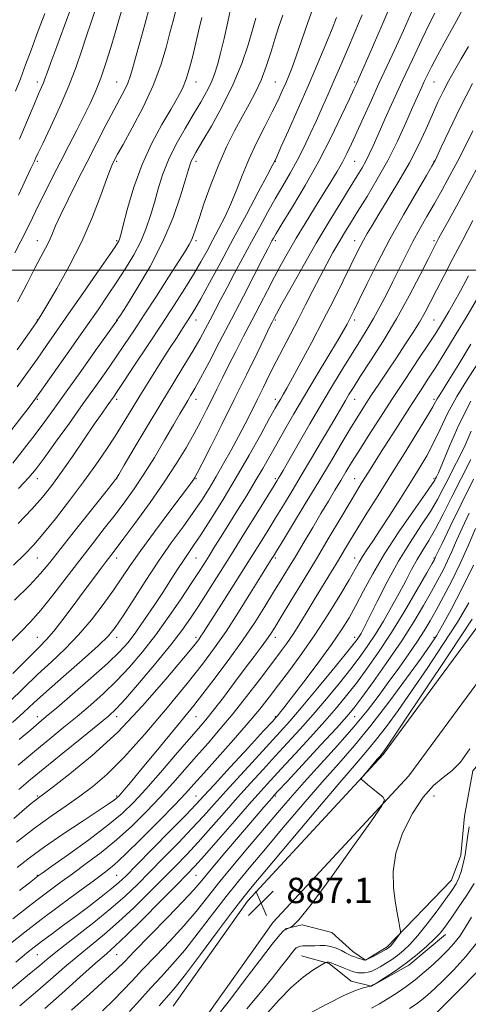
# Model space of a CAD drawing. Extents: x 2117300 to 2120200, y 307300 to 310200.
# Drawn here: x 2118817 to 2118959, y 308269 to 308579 of the extents above; entities that cross this region are included whole.
import ezdxf

# ---------------------------------------------------------------- set-up
doc = ezdxf.new("R2010")
doc.units = 0
doc.header["$MEASUREMENT"] = 0
for name, color, linetype, lineweight in [('BREAKLINE DTM HARD', 7, 'Continuous', 0), ('CONTOUR INDEX', 41, 'Continuous', 13), ('CONTOUR INTERMEDIATE', 44, 'Continuous', 0), ('GRID LINE', 7, 'Continuous', 0), ('SPOT ELEVATION', 7, 'Continuous', 0), ('SPOT ELEVATION DTM', 2, 'Continuous', 13)]:
    doc.layers.add(name, color=color, linetype=linetype, lineweight=lineweight)
doc.styles.add('Style-WORKING', font='WORKING.shx')

# ---------------------------------------------------------------- blocks, each defined once
blk = doc.blocks.new('SPOT')
at = {"layer": 'SPOT ELEVATION'}
for p, q in [((-3.91, -3.91), (3.82, 3.81)), ((-1.65, 3.77), (1.72, -3.93))]:
    blk.add_line(p, q, dxfattribs=at)

msp = doc.modelspace()

# ---------------------------------------------------------------- linework, layer by layer
at = {"layer": 'BREAKLINE DTM HARD'}
for points in [[(2118865.66, 308268.04, 886.83), (2118889.08, 308301.09, 887.16), (2118931.88, 308347.3, 885.77), (2118972.97, 308403.02, 883.82), (2118991.8, 308440.61, 883.06), (2118999.59, 308453.07, 882.05), (2119011.97, 308460.6, 880.96), (2119027.88, 308466.28, 880.06), (2119055.19, 308470.99, 877.5), (2119071.1, 308475.43, 875.59), (2119084.74, 308480.27, 873.46), (2119089.69, 308484.23, 872.18), (2119094.77, 308501.03, 871.65), (2119100.89, 308552, 877.89), (2119104.24, 308619.1, 885.44), (2119111.15, 308676.23, 887.53), (2119119.9, 308739.64, 888.56), (2119131.97, 308801.82, 887.08), (2119137.67, 308854.03, 886.73), (2119136.45, 308885.7, 884.04)], [(2118874.26, 308262.19, 886.83), (2118897.17, 308294.52, 887.16), (2118939.91, 308340.66, 885.77), (2118981.87, 308397.56, 883.82), (2119000.88, 308435.51, 883.06), (2119007.1, 308445.47, 882.05), (2119016.47, 308451.16, 880.96), (2119030.53, 308456.18, 880.06), (2119057.48, 308460.83, 877.5), (2119074.24, 308465.51, 875.59), (2119089.87, 308471.05, 873.46), (2119098.71, 308478.13, 872.18), (2119104.99, 308498.89, 871.65), (2119111.26, 308551.12, 877.89), (2119114.61, 308618.22, 885.44), (2119121.46, 308674.89, 887.53), (2119130.16, 308737.94, 888.56), (2119142.26, 308800.26, 887.08), (2119148.09, 308853.66, 886.73), (2119148.48, 308883.28, 882.65)], [(2118900.95, 308292.34, 886.06), (2118906.33, 308293.61, 885.8), (2118915.66, 308291.18, 885.33), (2118922.32, 308285.21, 884.63), (2118926.27, 308282.54, 884.06), (2118933.08, 308286.72, 884.32), (2118953.45, 308307.75, 882.83), (2118956.31, 308315.64, 882.54), (2118957.48, 308327.86, 882.62), (2118960.09, 308342.16, 883.22), (2118970.58, 308354.64, 883.2), (2118990.57, 308370.7, 882.85), (2119009.97, 308380.95, 881.6), (2119022.52, 308395.1, 881.27), (2119035.02, 308417.54, 880.61), (2119060.14, 308441.28, 877.35), (2119095.56, 308440.04, 872.18), (2119102.59, 308441.73, 871.67), (2119126.37, 308482.45, 869.92), (2119136.84, 308534.48, 870.93), (2119138.35, 308560.16, 872.26), (2119125.86, 308535.66, 871.85), (2119117.56, 308502.69, 871.46)], [(2118906.18, 308283.88, 883.09), (2118914.89, 308281.44, 881.82), (2118921.75, 308275.89, 880.69), (2118928.18, 308274.27, 879.97), (2118939.94, 308280.97, 879.69), (2118951.48, 308290.56, 879.42)]]:
    msp.add_polyline3d(points, dxfattribs=at)
at = {"layer": 'CONTOUR INDEX', "flags": 128}
for points, elevation in [([(2118813.436, 308448.052), (2118817.322, 308453.04), (2118819.94, 308456.416), (2118822.04, 308459.213), (2118824.718, 308462.936), (2118828.738, 308468.622), (2118833.526, 308475.437), (2118838.176, 308482.081), (2118841.99, 308487.56), (2118845.118, 308492.114), (2118847.92, 308496.288), (2118850.662, 308500.521), (2118853.243, 308504.815), (2118855.469, 308509.065), (2118857.208, 308513.199), (2118858.576, 308517.277), (2118859.751, 308521.393), (2118860.92, 308525.637), (2118862.316, 308530.078), (2118864.182, 308534.782), (2118866.654, 308539.741), (2118869.434, 308544.656), (2118872.118, 308549.155), (2118874.378, 308552.962), (2118876.192, 308556.189), (2118877.614, 308559.042), (2118878.719, 308561.768), (2118879.665, 308564.756), (2118880.628, 308568.435), (2118881.736, 308573.077), (2118882.925, 308578.337), (2118884.081, 308583.715)], 940), ([(2118815.627, 308395.987), (2118820.406, 308400.645), (2118823.904, 308404.35), (2118826.836, 308407.851), (2118830.282, 308412.231), (2118834.933, 308418.136), (2118839.946, 308424.47), (2118844.094, 308429.7), (2118846.467, 308432.692), (2118847.432, 308433.91), (2118847.672, 308434.218), (2118847.849, 308434.489), (2118848.533, 308435.639), (2118850.272, 308438.594), (2118853.406, 308443.923), (2118857.456, 308450.767), (2118861.737, 308457.907), (2118865.664, 308464.33), (2118869.064, 308469.842), (2118871.868, 308474.455), (2118874.054, 308478.231), (2118875.803, 308481.437), (2118877.349, 308484.394), (2118878.907, 308487.405), (2118880.629, 308490.712), (2118882.648, 308494.542), (2118885.046, 308499.028), (2118887.685, 308503.929), (2118890.371, 308508.913), (2118892.95, 308513.701), (2118895.423, 308518.24), (2118897.831, 308522.53), (2118900.2, 308526.597), (2118902.515, 308530.563), (2118904.745, 308534.57), (2118906.868, 308538.722), (2118908.889, 308542.957), (2118910.817, 308547.17), (2118912.675, 308551.303), (2118914.528, 308555.488), (2118916.454, 308559.904), (2118918.512, 308564.682), (2118920.691, 308569.769), (2118922.958, 308575.061), (2118925.284, 308580.478)], 930), ([(2118816.902, 308523.688), (2118819.372, 308528.901), (2118820.847, 308532.017), (2118821.582, 308533.57), (2118821.948, 308534.367), (2118822.317, 308535.205), (2118823.061, 308536.832), (2118824.554, 308539.989), (2118827.005, 308545.119), (2118829.968, 308551.501), (2118832.833, 308558.118), (2118835.124, 308564.128), (2118836.902, 308569.382), (2118838.366, 308573.905), (2118839.699, 308577.82), (2118841.033, 308581.631)], 950), ([(2118817.107, 308352.068), (2118820.762, 308355.163), (2118823.325, 308357.315), (2118825.663, 308359.274), (2118828.957, 308362.062), (2118833.969, 308366.344), (2118839.777, 308371.382), (2118845.04, 308376.082), (2118848.777, 308379.671), (2118851.447, 308382.652), (2118853.869, 308385.851), (2118856.667, 308389.858), (2118859.689, 308394.343), (2118862.585, 308398.74), (2118865.076, 308402.588), (2118867.161, 308405.823), (2118868.905, 308408.48), (2118870.435, 308410.719), (2118872.125, 308413.173), (2118874.405, 308416.601), (2118877.576, 308421.549), (2118881.41, 308427.724), (2118885.546, 308434.625), (2118889.621, 308441.7), (2118893.261, 308448.199), (2118896.09, 308453.32), (2118897.866, 308456.527), (2118898.881, 308458.328), (2118899.562, 308459.495), (2118900.313, 308460.768), (2118901.458, 308462.766), (2118903.298, 308466.079), (2118906.019, 308471.083), (2118909.344, 308477.302), (2118912.88, 308484.05), (2118916.267, 308490.673), (2118919.269, 308496.661), (2118921.681, 308501.54), (2118923.387, 308505.009), (2118924.608, 308507.458), (2118925.652, 308509.452), (2118926.816, 308511.529), (2118928.362, 308514.135), (2118930.539, 308517.687), (2118933.477, 308522.446), (2118936.828, 308528.017), (2118940.122, 308533.849), (2118942.98, 308539.452), (2118945.384, 308544.598), (2118947.407, 308549.128), (2118949.14, 308552.958), (2118950.752, 308556.33), (2118952.43, 308559.565), (2118954.328, 308562.943), (2118956.459, 308566.58), (2118958.802, 308570.553)], 920), ([(2118816.452, 308311.683), (2118820.393, 308314.762), (2118825.073, 308318.192), (2118830.895, 308322.206), (2118836.957, 308326.262), (2118842.029, 308329.616), (2118845.198, 308331.726), (2118846.821, 308332.836), (2118847.571, 308333.387), (2118848.042, 308333.779), (2118848.509, 308334.247), (2118849.166, 308334.987), (2118850.253, 308336.251), (2118852.187, 308338.539), (2118855.427, 308342.409), (2118860.233, 308348.188), (2118866.056, 308355.275), (2118872.148, 308362.833), (2118877.869, 308370.15), (2118883.028, 308377.007), (2118887.543, 308383.305), (2118891.368, 308388.967), (2118894.595, 308394.007), (2118897.348, 308398.457), (2118899.767, 308402.406), (2118902.049, 308406.162), (2118904.405, 308410.086), (2118906.979, 308414.423), (2118909.653, 308418.946), (2118912.243, 308423.308), (2118914.595, 308427.228), (2118916.684, 308430.683), (2118918.515, 308433.713), (2118920.154, 308436.444), (2118921.91, 308439.343), (2118924.151, 308442.964), (2118927.148, 308447.708), (2118930.776, 308453.361), (2118934.813, 308459.56), (2118938.999, 308465.899), (2118942.931, 308471.813), (2118946.169, 308476.696), (2118948.418, 308480.151), (2118949.961, 308482.609), (2118951.229, 308484.706), (2118952.597, 308487.019), (2118954.233, 308489.877), (2118956.252, 308493.548), (2118958.717, 308498.184)], 910), ([(2118814.375, 308273.154), (2118819.79, 308277.63), (2118823.607, 308280.829), (2118826.636, 308283.356), (2118830.143, 308286.175), (2118835.016, 308289.983), (2118840.647, 308294.405), (2118846.049, 308298.799), (2118850.507, 308302.707), (2118854.384, 308306.402), (2118858.313, 308310.34), (2118862.737, 308314.822), (2118867.336, 308319.527), (2118871.597, 308323.98), (2118875.198, 308327.879), (2118878.571, 308331.637), (2118882.336, 308335.84), (2118886.884, 308340.848), (2118891.698, 308346.099), (2118896.034, 308350.802), (2118899.417, 308354.477), (2118902.464, 308357.878), (2118906.06, 308362.065), (2118910.756, 308367.693), (2118915.758, 308373.765), (2118919.933, 308378.88), (2118922.451, 308382.004), (2118923.68, 308383.6), (2118924.29, 308384.503), (2118924.892, 308385.518), (2118925.854, 308387.319), (2118927.486, 308390.554), (2118929.995, 308395.607), (2118933.18, 308401.816), (2118936.738, 308408.261), (2118940.368, 308414.173), (2118943.794, 308419.392), (2118946.739, 308423.911), (2118949.022, 308427.765), (2118950.829, 308431.159), (2118952.438, 308434.34), (2118954.084, 308437.547), (2118955.824, 308440.989), (2118957.672, 308444.869), (2118959.65, 308449.306)], 900), ([(2118851.937, 308266.29), (2118855.173, 308269.943), (2118858.618, 308273.759), (2118862.01, 308277.405), (2118865.492, 308281.214), (2118869.309, 308285.682), (2118873.601, 308291.105), (2118878.085, 308296.971), (2118882.377, 308302.567), (2118886.257, 308307.44), (2118890.179, 308312.173), (2118894.761, 308317.608), (2118900.399, 308324.292), (2118906.581, 308331.581), (2118912.572, 308338.537), (2118917.854, 308344.532), (2118922.785, 308350.192), (2118927.943, 308356.452), (2118933.655, 308363.861), (2118939.249, 308371.406), (2118943.804, 308377.685), (2118946.716, 308381.784), (2118948.652, 308384.75), (2118950.598, 308388.115), (2118953.315, 308393.086), (2118956.669, 308399.546), (2118960.303, 308407.048)], 890), ([(2118908.748, 308265.765), (2118914.295, 308268.752), (2118919.426, 308271.361), (2118923.148, 308272.993), (2118925.533, 308273.803), (2118926.916, 308274.133), (2118927.619, 308274.277), (2118927.888, 308274.33), (2118927.954, 308274.336), (2118928.008, 308274.335), (2118928.073, 308274.334), (2118928.132, 308274.336), (2118928.241, 308274.384), (2118928.751, 308274.692), (2118930.084, 308275.518), (2118932.515, 308277.044), (2118935.723, 308279.151), (2118939.24, 308281.647), (2118942.638, 308284.325), (2118945.658, 308286.934), (2118948.084, 308289.21), (2118949.826, 308291.038), (2118951.312, 308292.896), (2118953.098, 308295.412), (2118955.542, 308298.973), (2118958.222, 308303.007), (2118960.516, 308306.701)], 880)]:
    msp.add_lwpolyline(points, dxfattribs=dict(at, elevation=elevation))
at = {"layer": 'CONTOUR INTERMEDIATE', "flags": 128}
for points, elevation in [([(2118813.935, 308382.282), (2118817.615, 308385.968), (2118820.747, 308389.199), (2118823.973, 308392.857), (2118827.77, 308397.58), (2118831.964, 308403.02), (2118836.215, 308408.582), (2118840.237, 308413.777), (2118843.954, 308418.535), (2118847.344, 308422.891), (2118850.424, 308426.946), (2118853.382, 308431.064), (2118856.446, 308435.676), (2118859.742, 308441.006), (2118862.977, 308446.459), (2118865.756, 308451.232), (2118867.79, 308454.728), (2118869.219, 308457.162), (2118870.29, 308458.952), (2118871.266, 308460.566), (2118872.487, 308462.674), (2118874.311, 308465.995), (2118876.988, 308471.03), (2118880.328, 308477.41), (2118884.035, 308484.55), (2118887.794, 308491.824), (2118891.211, 308498.455), (2118893.876, 308503.625), (2118895.509, 308506.777), (2118896.359, 308508.398), (2118896.808, 308509.237), (2118897.255, 308510.047), (2118898.179, 308511.617), (2118900.076, 308514.742), (2118903.259, 308519.954), (2118907.29, 308526.74), (2118911.55, 308534.324), (2118915.481, 308541.926), (2118918.78, 308548.744), (2118921.21, 308553.974), (2118922.635, 308557.075), (2118923.319, 308558.57), (2118923.63, 308559.248), (2118923.986, 308560.032), (2118925.018, 308562.377), (2118927.411, 308567.869), (2118931.513, 308577.325), (2118936.332, 308588.469)], 928), ([(2118815.06, 308357.388), (2118818.637, 308360.682), (2118821.801, 308363.642), (2118825.703, 308367.199), (2118831.074, 308371.947), (2118836.966, 308377.126), (2118842.012, 308381.635), (2118845.263, 308384.766), (2118847.445, 308387.388), (2118849.705, 308390.76), (2118852.916, 308395.781), (2118856.866, 308401.907), (2118861.068, 308408.232), (2118865.098, 308414.01), (2118868.778, 308419.117), (2118871.989, 308423.589), (2118874.673, 308427.513), (2118877.015, 308431.181), (2118879.26, 308434.935), (2118881.593, 308439.023), (2118883.961, 308443.311), (2118886.248, 308447.57), (2118888.37, 308451.623), (2118890.357, 308455.512), (2118892.265, 308459.335), (2118894.154, 308463.182), (2118896.091, 308467.115), (2118898.144, 308471.191), (2118900.356, 308475.452), (2118902.685, 308479.879), (2118905.065, 308484.44), (2118907.434, 308489.078), (2118909.749, 308493.649), (2118911.975, 308497.988), (2118914.078, 308501.959), (2118916.053, 308505.55), (2118917.9, 308508.784), (2118919.665, 308511.755), (2118921.571, 308514.859), (2118923.885, 308518.567), (2118926.778, 308523.223), (2118930.029, 308528.665), (2118933.32, 308534.605), (2118936.364, 308540.709), (2118939.009, 308546.455), (2118941.133, 308551.274), (2118942.676, 308554.782), (2118943.812, 308557.328), (2118944.78, 308559.443), (2118945.818, 308561.637), (2118947.168, 308564.33), (2118949.079, 308567.917), (2118951.708, 308572.672), (2118954.864, 308578.373), (2118958.269, 308584.674)], 922), ([(2118815.148, 308372.866), (2118820.044, 308377.814), (2118823.414, 308381.16), (2118825.79, 308383.599), (2118828.063, 308386.23), (2118830.907, 308389.867), (2118834.139, 308394.174), (2118837.36, 308398.526), (2118840.23, 308402.394), (2118842.645, 308405.626), (2118844.56, 308408.164), (2118846.052, 308410.118), (2118847.69, 308412.265), (2118850.167, 308415.549), (2118853.927, 308420.599), (2118858.43, 308426.784), (2118862.884, 308433.161), (2118866.655, 308438.952), (2118869.731, 308444.05), (2118872.254, 308448.513), (2118874.364, 308452.423), (2118876.186, 308455.942), (2118877.843, 308459.253), (2118879.461, 308462.546), (2118881.174, 308466.029), (2118883.12, 308469.92), (2118885.388, 308474.357), (2118887.877, 308479.17), (2118890.441, 308484.112), (2118892.95, 308488.962), (2118895.359, 308493.605), (2118897.643, 308497.95), (2118899.812, 308501.976), (2118902.025, 308505.931), (2118904.476, 308510.132), (2118907.279, 308514.77), (2118910.216, 308519.537), (2118912.988, 308524), (2118915.358, 308527.829), (2118917.339, 308531.109), (2118919.003, 308534.026), (2118920.453, 308536.806), (2118921.9, 308539.832), (2118923.583, 308543.525), (2118925.672, 308548.159), (2118928.052, 308553.427), (2118930.539, 308558.87), (2118933.004, 308564.178), (2118935.529, 308569.613), (2118938.254, 308575.584), (2118941.245, 308582.306)], 926), ([(2118816.46, 308474.849), (2118820.237, 308480.236), (2118822.478, 308483.46), (2118823.971, 308485.758), (2118825.863, 308488.907), (2118828.983, 308494.234), (2118832.9, 308501.269), (2118836.867, 308509.091), (2118840.255, 308516.81), (2118842.913, 308523.652), (2118844.81, 308528.876), (2118845.963, 308531.992), (2118846.587, 308533.531), (2118846.944, 308534.275), (2118847.329, 308535.011), (2118848.159, 308536.535), (2118849.883, 308539.643), (2118852.744, 308544.831), (2118856.17, 308551.379), (2118859.383, 308558.267), (2118861.778, 308564.625), (2118863.446, 308570.188), (2118864.646, 308574.846), (2118865.631, 308578.651), (2118866.606, 308582.328)], 944), ([(2118816.59, 308490.022), (2118819.641, 308495.858), (2118822.062, 308500.629), (2118823.947, 308504.223), (2118825.404, 308506.941), (2118826.545, 308509.187), (2118827.521, 308511.379), (2118828.635, 308513.998), (2118830.233, 308517.538), (2118832.552, 308522.329), (2118835.412, 308528.031), (2118838.526, 308534.137), (2118841.625, 308540.164), (2118844.505, 308545.719), (2118846.977, 308550.431), (2118848.902, 308554.047), (2118850.33, 308556.784), (2118851.36, 308558.98), (2118852.117, 308561.015), (2118852.835, 308563.454), (2118853.778, 308566.909), (2118855.124, 308571.765), (2118856.718, 308577.504), (2118858.325, 308583.382)], 946), ([(2118816.792, 308420.148), (2118821.126, 308424.686), (2118824.521, 308428.494), (2118827.395, 308432.083), (2118830.388, 308436.198), (2118833.936, 308441.302), (2118837.644, 308446.727), (2118840.913, 308451.525), (2118843.286, 308454.97), (2118844.879, 308457.242), (2118845.952, 308458.748), (2118846.82, 308459.972), (2118848.016, 308461.722), (2118850.13, 308464.886), (2118853.538, 308470.029), (2118857.758, 308476.429), (2118862.096, 308483.04), (2118865.978, 308489.004), (2118869.303, 308494.2), (2118872.088, 308498.695), (2118874.383, 308502.589), (2118876.359, 308506.119), (2118878.22, 308509.554), (2118880.121, 308513.125), (2118882.031, 308516.908), (2118883.871, 308520.939), (2118885.613, 308525.253), (2118887.42, 308529.885), (2118889.505, 308534.87), (2118891.985, 308540.155), (2118894.583, 308545.346), (2118896.925, 308549.961), (2118898.729, 308553.647), (2118900.08, 308556.563), (2118901.154, 308558.995), (2118902.129, 308561.274), (2118903.178, 308563.906), (2118904.472, 308567.439), (2118906.144, 308572.259), (2118908.159, 308578.093), (2118910.443, 308584.507)], 934), ([(2118817.291, 308541.289), (2118819.79, 308547.295), (2118821.833, 308552.243), (2118823.255, 308555.594), (2118824.17, 308557.683), (2118824.766, 308559.067), (2118825.25, 308560.336), (2118825.924, 308562.21), (2118827.115, 308565.445), (2118829.025, 308570.516), (2118831.364, 308576.787), (2118833.716, 308583.339)], 952), ([(2118814.13, 308363.965), (2118818.474, 308368.254), (2118822.873, 308372.507), (2118827.275, 308376.595), (2118831.623, 308380.695), (2118835.862, 308385.055), (2118839.918, 308389.813), (2118843.638, 308394.649), (2118846.851, 308399.135), (2118849.522, 308403.04), (2118852.171, 308406.941), (2118855.455, 308411.612), (2118859.751, 308417.488), (2118864.326, 308423.625), (2118868.167, 308428.734), (2118870.521, 308431.865), (2118871.673, 308433.41), (2118872.168, 308434.096), (2118872.537, 308434.682), (2118873.264, 308436.04), (2118874.82, 308439.07), (2118877.519, 308444.377), (2118881.051, 308451.38), (2118884.948, 308459.201), (2118888.762, 308466.976), (2118892.117, 308473.893), (2118894.656, 308479.154), (2118896.147, 308482.229), (2118896.853, 308483.664), (2118897.164, 308484.273), (2118897.48, 308484.874), (2118898.25, 308486.292), (2118899.936, 308489.359), (2118902.838, 308494.598), (2118906.614, 308501.321), (2118910.762, 308508.533), (2118914.82, 308515.353), (2118918.486, 308521.348), (2118921.5, 308526.195), (2118923.69, 308529.713), (2118925.24, 308532.276), (2118926.422, 308534.397), (2118927.503, 308536.574), (2118928.721, 308539.24), (2118930.309, 308542.814), (2118932.439, 308547.588), (2118935.042, 308553.354), (2118937.99, 308559.779), (2118941.113, 308566.457), (2118944.078, 308572.694), (2118946.512, 308577.721), (2118948.152, 308581.012)], 924), ([(2118815.13, 308439.213), (2118818.855, 308443.872), (2118822.201, 308448.247), (2118825.2, 308452.287), (2118828.28, 308456.536), (2118831.967, 308461.691), (2118836.53, 308468.09), (2118841.205, 308474.651), (2118844.967, 308479.935), (2118847.073, 308482.897), (2118847.894, 308484.057), (2118848.082, 308484.331), (2118848.271, 308484.625), (2118849.035, 308485.824), (2118850.931, 308488.807), (2118854.276, 308494.145), (2118858.419, 308501.193), (2118862.465, 308508.999), (2118865.688, 308516.653), (2118868.027, 308523.421), (2118869.586, 308528.608), (2118870.498, 308531.768), (2118871.001, 308533.431), (2118871.362, 308534.375), (2118871.866, 308535.364), (2118872.872, 308537.109), (2118874.759, 308540.313), (2118877.725, 308545.417), (2118881.252, 308551.823), (2118884.641, 308558.676), (2118887.333, 308565.21), (2118889.318, 308571.024), (2118890.725, 308575.809), (2118891.706, 308579.493)], 938), ([(2118815.354, 308407.039), (2118818.848, 308410.39), (2118821.626, 308413.294), (2118824.636, 308416.806), (2118828.561, 308421.673), (2118833.04, 308427.424), (2118837.449, 308433.278), (2118841.29, 308438.608), (2118844.563, 308443.383), (2118847.392, 308447.726), (2118849.928, 308451.795), (2118852.427, 308455.903), (2118855.171, 308460.401), (2118858.326, 308465.475), (2118861.592, 308470.653), (2118864.554, 308475.299), (2118866.892, 308478.924), (2118868.664, 308481.644), (2118870.025, 308483.719), (2118871.172, 308485.498), (2118872.481, 308487.667), (2118874.372, 308490.997), (2118877.148, 308496.043), (2118880.657, 308502.506), (2118884.626, 308509.869), (2118888.742, 308517.533), (2118892.5, 308524.553), (2118895.354, 308529.899), (2118896.927, 308532.865), (2118897.535, 308534.032), (2118897.666, 308534.304), (2118897.793, 308534.584), (2118898.324, 308535.764), (2118899.649, 308538.737), (2118902.011, 308544.062), (2118905.06, 308550.969), (2118908.294, 308558.354), (2118911.277, 308565.253), (2118913.826, 308571.258), (2118915.821, 308576.097), (2118917.212, 308579.652)], 932), ([(2118815.748, 308505.499), (2118817.686, 308509.179), (2118819.508, 308512.801), (2118821.322, 308516.518), (2118823.263, 308520.497), (2118825.433, 308524.86), (2118827.796, 308529.538), (2118830.287, 308534.415), (2118832.826, 308539.358), (2118835.29, 308544.156), (2118837.545, 308548.584), (2118839.498, 308552.529), (2118841.232, 308556.343), (2118842.872, 308560.492), (2118844.504, 308565.263), (2118846.053, 308570.234), (2118847.406, 308574.802), (2118848.477, 308578.492), (2118849.286, 308581.328)], 948), ([(2118816.004, 308556.397), (2118817.503, 308560.303), (2118819.162, 308564.736), (2118820.886, 308569.392), (2118822.528, 308573.823), (2118823.967, 308577.662), (2118825.176, 308580.891)], 954), ([(2118816.53, 308463.19), (2118819.81, 308467.762), (2118822.796, 308472.008), (2118825.744, 308476.214), (2118828.953, 308480.802), (2118832.731, 308486.227), (2118837.192, 308492.656), (2118841.658, 308499.11), (2118845.255, 308504.32), (2118847.348, 308507.37), (2118848.261, 308508.743), (2118848.561, 308509.27), (2118848.755, 308509.786), (2118849.129, 308511.138), (2118849.915, 308514.178), (2118851.3, 308519.438), (2118853.3, 308526.182), (2118855.887, 308533.356), (2118858.962, 308540.046), (2118862.137, 308545.89), (2118864.951, 308550.665), (2118867.061, 308554.292), (2118868.593, 308557.267), (2118869.793, 308560.227), (2118870.867, 308563.674), (2118871.88, 308567.55), (2118872.857, 308571.664), (2118873.809, 308575.793), (2118874.673, 308579.61)], 942), ([(2118816.903, 308431.153), (2118820.181, 308434.63), (2118822.478, 308437.382), (2118824.992, 308440.774), (2118828.607, 308445.782), (2118832.948, 308451.827), (2118837.326, 308457.941), (2118841.191, 308463.356), (2118844.55, 308468.102), (2118847.549, 308472.411), (2118850.359, 308476.547), (2118853.259, 308480.914), (2118856.551, 308485.951), (2118860.377, 308491.848), (2118864.233, 308497.815), (2118867.455, 308502.812), (2118869.555, 308506.092), (2118870.754, 308508.065), (2118871.45, 308509.432), (2118872.017, 308510.873), (2118872.727, 308512.983), (2118873.829, 308516.336), (2118875.498, 308521.275), (2118877.623, 308527.21), (2118880.022, 308533.318), (2118882.526, 308538.923), (2118885.021, 308543.922), (2118887.406, 308548.356), (2118889.6, 308552.316), (2118891.589, 308556.074), (2118893.379, 308559.954), (2118894.98, 308564.179), (2118896.43, 308568.577), (2118897.771, 308572.881), (2118899.034, 308576.856), (2118900.207, 308580.406)], 936), ([(2118816.872, 308344.02), (2118822.067, 308348.368), (2118826.846, 308352.304), (2118831.257, 308355.905), (2118835.468, 308359.364), (2118839.619, 308362.861), (2118843.744, 308366.534), (2118847.85, 308370.508), (2118851.945, 308374.894), (2118856.052, 308379.739), (2118860.193, 308385.078), (2118864.33, 308390.824), (2118868.172, 308396.428), (2118871.363, 308401.223), (2118873.68, 308404.757), (2118875.414, 308407.452), (2118876.985, 308409.946), (2118878.753, 308412.78), (2118880.824, 308416.107), (2118883.242, 308419.981), (2118885.997, 308424.385), (2118888.866, 308429.009), (2118891.575, 308433.467), (2118893.933, 308437.499), (2118896.105, 308441.33), (2118898.34, 308445.308), (2118900.857, 308449.735), (2118903.749, 308454.74), (2118907.079, 308460.405), (2118910.803, 308466.649), (2118914.451, 308472.728), (2118917.449, 308477.734), (2118919.383, 308481.019), (2118920.491, 308482.973), (2118921.171, 308484.249), (2118921.808, 308485.504), (2118922.75, 308487.419), (2118924.332, 308490.683), (2118926.803, 308495.772), (2118930.078, 308502.328), (2118933.985, 308509.78), (2118938.269, 308517.487), (2118942.328, 308524.515), (2118945.477, 308529.859), (2118947.235, 308532.83), (2118947.928, 308534.01), (2118948.089, 308534.295), (2118948.23, 308534.584), (2118948.784, 308535.769), (2118950.168, 308538.743), (2118952.67, 308544.084), (2118956.067, 308551.105), (2118960.007, 308558.804)], 918), ([(2118817.025, 308336.356), (2118820.759, 308339.48), (2118825.227, 308343.152), (2118830.917, 308347.76), (2118836.92, 308352.594), (2118841.978, 308356.666), (2118845.269, 308359.378), (2118847.712, 308361.686), (2118850.66, 308364.934), (2118855.054, 308370.028), (2118860.183, 308376.117), (2118864.921, 308381.911), (2118868.443, 308386.471), (2118871.133, 308390.27), (2118873.675, 308394.13), (2118876.634, 308398.734), (2118880.098, 308404.185), (2118884.038, 308410.444), (2118888.318, 308417.302), (2118892.394, 308423.864), (2118895.615, 308429.066), (2118897.528, 308432.159), (2118898.453, 308433.664), (2118898.908, 308434.418), (2118899.393, 308435.238), (2118900.339, 308436.866), (2118902.162, 308440.026), (2118905.115, 308445.153), (2118908.804, 308451.535), (2118912.673, 308458.17), (2118916.258, 308464.224), (2118919.458, 308469.527), (2118922.262, 308474.073), (2118924.686, 308477.92), (2118926.84, 308481.367), (2118928.862, 308484.779), (2118930.867, 308488.444), (2118932.883, 308492.363), (2118934.917, 308496.463), (2118936.977, 308500.668), (2118939.072, 308504.886), (2118941.212, 308509.021), (2118943.406, 308513.016), (2118945.669, 308516.975), (2118948.015, 308521.04), (2118950.446, 308525.325), (2118952.924, 308529.818), (2118955.401, 308534.479), (2118957.823, 308539.237), (2118960.123, 308543.912)], 916), ([(2118815.403, 308327.209), (2118818.801, 308330.064), (2118820.944, 308331.849), (2118822.254, 308332.917), (2118823.244, 308333.685), (2118824.793, 308334.844), (2118827.872, 308337.155), (2118833.157, 308341.218), (2118840.155, 308347.001), (2118848.079, 308354.315), (2118856.12, 308362.754), (2118863.381, 308371.043), (2118868.942, 308377.691), (2118872.189, 308381.642), (2118873.722, 308383.573), (2118874.447, 308384.595), (2118875.181, 308385.732), (2118876.396, 308387.655), (2118878.476, 308390.944), (2118881.636, 308395.923), (2118885.413, 308401.874), (2118889.176, 308407.824), (2118892.433, 308413.014), (2118895.256, 308417.554), (2118897.858, 308421.772), (2118900.438, 308425.979), (2118903.134, 308430.414), (2118906.07, 308435.3), (2118909.286, 308440.71), (2118912.475, 308446.118), (2118915.249, 308450.848), (2118917.322, 308454.402), (2118918.822, 308456.983), (2118919.983, 308458.973), (2118921.071, 308460.798), (2118922.488, 308463.074), (2118924.668, 308466.463), (2118927.896, 308471.434), (2118931.847, 308477.677), (2118936.048, 308484.691), (2118940.05, 308491.913), (2118943.516, 308498.543), (2118946.137, 308503.722), (2118947.72, 308506.863), (2118948.539, 308508.473), (2118948.985, 308509.33), (2118949.454, 308510.208), (2118950.357, 308511.856), (2118952.111, 308515.017), (2118954.975, 308520.175), (2118958.585, 308526.764), (2118962.422, 308533.956)], 914), ([(2118816.31, 308319.655), (2118821.979, 308324.093), (2118827.185, 308327.915), (2118831.9, 308331.205), (2118836.226, 308334.2), (2118840.351, 308337.232), (2118844.796, 308341.024), (2118850.167, 308346.394), (2118856.783, 308353.776), (2118863.812, 308362.065), (2118870.136, 308369.77), (2118874.957, 308375.831), (2118878.756, 308380.915), (2118882.332, 308386.12), (2118886.245, 308392.173), (2118890.094, 308398.307), (2118893.237, 308403.382), (2118895.209, 308406.565), (2118896.257, 308408.244), (2118896.802, 308409.11), (2118897.285, 308409.883), (2118898.211, 308411.388), (2118900.102, 308414.478), (2118903.288, 308419.695), (2118907.33, 308426.339), (2118911.595, 308433.399), (2118915.542, 308439.998), (2118918.984, 308445.785), (2118921.826, 308450.54), (2118924.055, 308454.191), (2118925.989, 308457.25), (2118928.032, 308460.375), (2118930.481, 308464.062), (2118933.222, 308468.166), (2118936.034, 308472.38), (2118938.72, 308476.436), (2118941.171, 308480.223), (2118943.299, 308483.668), (2118945.082, 308486.79), (2118946.771, 308489.978), (2118948.686, 308493.712), (2118951.071, 308498.347), (2118953.868, 308503.737), (2118956.948, 308509.614), (2118960.15, 308515.66)], 912), ([(2118817.275, 308304.448), (2118820.409, 308306.911), (2118821.951, 308308.127), (2118822.61, 308308.647), (2118823.135, 308309.045), (2118824.427, 308309.975), (2118827.427, 308312.11), (2118832.666, 308315.848), (2118839.046, 308320.481), (2118845.059, 308325.022), (2118849.614, 308328.789), (2118853.287, 308332.311), (2118857.069, 308336.421), (2118861.642, 308341.637), (2118866.454, 308347.211), (2118870.643, 308352.083), (2118873.625, 308355.54), (2118875.928, 308358.265), (2118878.358, 308361.292), (2118881.496, 308365.356), (2118885.029, 308370.009), (2118888.418, 308374.503), (2118891.228, 308378.237), (2118893.426, 308381.18), (2118895.08, 308383.447), (2118896.343, 308385.277), (2118897.701, 308387.408), (2118899.725, 308390.705), (2118902.814, 308395.763), (2118906.675, 308402.118), (2118910.843, 308409.035), (2118914.886, 308415.82), (2118918.502, 308421.928), (2118921.421, 308426.855), (2118923.485, 308430.291), (2118924.978, 308432.723), (2118926.295, 308434.834), (2118927.789, 308437.226), (2118929.639, 308440.182), (2118931.985, 308443.9), (2118934.876, 308448.447), (2118938.016, 308453.347), (2118941.019, 308457.99), (2118943.615, 308461.96), (2118945.998, 308465.608), (2118948.478, 308469.481), (2118951.316, 308474.038), (2118954.582, 308479.394), (2118958.3, 308485.582), (2118962.382, 308492.439)], 908), ([(2118815.157, 308295.514), (2118820.961, 308300.076), (2118825.775, 308303.773), (2118829.901, 308306.846), (2118833.924, 308309.765), (2118838.303, 308312.931), (2118842.993, 308316.461), (2118847.822, 308320.405), (2118852.625, 308324.764), (2118857.268, 308329.351), (2118861.622, 308333.934), (2118865.607, 308338.332), (2118869.338, 308342.576), (2118872.977, 308346.75), (2118876.671, 308350.958), (2118880.505, 308355.384), (2118884.545, 308360.236), (2118888.781, 308365.579), (2118892.883, 308370.917), (2118896.442, 308375.615), (2118899.185, 308379.254), (2118901.391, 308382.271), (2118903.474, 308385.322), (2118905.76, 308388.909), (2118908.225, 308392.921), (2118910.754, 308397.094), (2118913.24, 308401.191), (2118915.596, 308405.07), (2118917.738, 308408.614), (2118919.651, 308411.809), (2118921.59, 308415.037), (2118923.879, 308418.784), (2118926.771, 308423.432), (2118930.242, 308428.97), (2118934.198, 308435.283), (2118938.455, 308442.111), (2118942.476, 308448.605), (2118945.632, 308453.769), (2118947.49, 308456.906), (2118948.395, 308458.52), (2118948.885, 308459.414), (2118949.475, 308460.373), (2118950.577, 308462.107), (2118952.577, 308465.309), (2118955.699, 308470.389), (2118959.498, 308476.633)], 906), ([(2118814.378, 308287.761), (2118818.945, 308291.368), (2118824.073, 308295.314), (2118829.826, 308299.63), (2118835.551, 308303.859), (2118840.422, 308307.42), (2118843.941, 308310.013), (2118846.94, 308312.441), (2118850.584, 308315.788), (2118855.636, 308320.739), (2118861.25, 308326.391), (2118866.176, 308331.446), (2118869.573, 308335.027), (2118872.222, 308337.941), (2118875.311, 308341.417), (2118879.665, 308346.306), (2118884.665, 308351.951), (2118889.327, 308357.316), (2118892.944, 308361.657), (2118895.899, 308365.4), (2118898.85, 308369.266), (2118902.31, 308373.835), (2118906.209, 308379.135), (2118910.334, 308385.056), (2118914.441, 308391.375), (2118918.165, 308397.413), (2118921.111, 308402.379), (2118923.034, 308405.736), (2118924.289, 308407.959), (2118925.379, 308409.78), (2118926.744, 308411.854), (2118928.568, 308414.549), (2118930.97, 308418.159), (2118933.983, 308422.819), (2118937.285, 308428.015), (2118940.47, 308433.074), (2118943.223, 308437.504), (2118945.599, 308441.529), (2118947.743, 308445.558), (2118949.831, 308449.94), (2118952.155, 308454.79), (2118955.038, 308460.168), (2118958.633, 308466), (2118962.426, 308471.695)], 904), ([(2118816.084, 308281.926), (2118819.453, 308284.671), (2118821.842, 308286.568), (2118824.176, 308288.346), (2118827.188, 308290.586), (2118830.834, 308293.287), (2118834.88, 308296.3), (2118839.057, 308299.449), (2118842.968, 308302.45), (2118846.184, 308304.99), (2118848.525, 308306.97), (2118850.812, 308309.139), (2118854.115, 308312.46), (2118859.088, 308317.497), (2118864.732, 308323.228), (2118869.631, 308328.231), (2118872.85, 308331.577), (2118875.375, 308334.294), (2118878.668, 308337.899), (2118883.692, 308343.375), (2118889.386, 308349.567), (2118894.19, 308354.785), (2118896.948, 308357.78), (2118898.132, 308359.077), (2118898.622, 308359.643), (2118899.235, 308360.391), (2118900.525, 308362.027), (2118902.985, 308365.206), (2118906.859, 308370.264), (2118911.402, 308376.282), (2118915.623, 308382.023), (2118918.785, 308386.59), (2118921.167, 308390.425), (2118923.304, 308394.308), (2118925.683, 308398.89), (2118928.597, 308404.307), (2118932.292, 308410.568), (2118936.812, 308417.492), (2118941.402, 308424.14), (2118945.105, 308429.384), (2118947.228, 308432.426), (2118948.125, 308433.782), (2118948.413, 308434.296), (2118948.665, 308434.813), (2118949.259, 308436.175), (2118950.532, 308439.219), (2118952.733, 308444.485), (2118955.771, 308451.295), (2118959.473, 308458.67)], 902), ([(2118817.342, 308268.108), (2118822.327, 308272.316), (2118827.029, 308276.389), (2118831.455, 308280.251), (2118835.689, 308283.866), (2118839.831, 308287.262), (2118844.039, 308290.716), (2118848.485, 308294.569), (2118853.25, 308299.025), (2118858.05, 308303.737), (2118862.511, 308308.219), (2118866.386, 308312.147), (2118869.94, 308315.827), (2118873.563, 308319.728), (2118877.547, 308324.181), (2118881.768, 308328.98), (2118886.003, 308333.782), (2118890.076, 308338.321), (2118894.01, 308342.63), (2118897.878, 308346.82), (2118901.749, 308351.006), (2118905.69, 308355.33), (2118909.767, 308359.939), (2118913.979, 308364.885), (2118918.059, 308369.834), (2118921.675, 308374.357), (2118924.606, 308378.18), (2118927.085, 308381.652), (2118929.456, 308385.28), (2118931.972, 308389.42), (2118934.523, 308393.846), (2118936.909, 308398.182), (2118938.983, 308402.124), (2118940.825, 308405.648), (2118942.566, 308408.8), (2118944.334, 308411.697), (2118946.236, 308414.749), (2118948.372, 308418.438), (2118950.816, 308423.104), (2118953.533, 308428.537), (2118956.463, 308434.384), (2118959.503, 308440.28)], 898), ([(2118825.242, 308267.311), (2118830.564, 308272.04), (2118836.287, 308277.157), (2118841.235, 308281.557), (2118844.646, 308284.541), (2118847.431, 308287.027), (2118850.921, 308290.339), (2118855.993, 308295.343), (2118861.716, 308301.072), (2118866.709, 308306.099), (2118870.035, 308309.471), (2118872.544, 308312.127), (2118875.53, 308315.476), (2118879.895, 308320.483), (2118884.964, 308326.323), (2118889.67, 308331.723), (2118893.268, 308335.793), (2118896.322, 308339.161), (2118899.721, 308342.837), (2118904.08, 308347.535), (2118908.917, 308352.783), (2118913.475, 308357.813), (2118917.202, 308362.077), (2118920.36, 308365.902), (2118923.416, 308369.834), (2118926.755, 308374.345), (2118930.439, 308379.616), (2118934.45, 308385.756), (2118938.669, 308392.656), (2118942.593, 308399.336), (2118945.617, 308404.596), (2118947.324, 308407.585), (2118948.027, 308408.832), (2118948.226, 308409.214), (2118948.406, 308409.604), (2118948.999, 308410.873), (2118950.428, 308413.891), (2118952.979, 308419.232), (2118956.409, 308426.294), (2118960.339, 308434.178)], 896), ([(2118833.627, 308266.776), (2118839.431, 308271.924), (2118844.486, 308276.468), (2118847.782, 308279.536), (2118850.288, 308282.031), (2118853.473, 308285.303), (2118858.325, 308290.251), (2118863.918, 308295.96), (2118868.846, 308301.066), (2118872.153, 308304.648), (2118874.665, 308307.581), (2118877.655, 308311.184), (2118881.992, 308316.335), (2118886.926, 308322.143), (2118891.305, 308327.275), (2118894.242, 308330.709), (2118895.932, 308332.677), (2118896.837, 308333.723), (2118897.497, 308334.468), (2118898.764, 308335.843), (2118901.565, 308338.855), (2118906.412, 308344.064), (2118912.144, 308350.235), (2118917.183, 308355.686), (2118920.425, 308359.269), (2118922.662, 308361.971), (2118925.158, 308365.311), (2118928.84, 308370.397), (2118933.28, 308376.682), (2118937.708, 308383.204), (2118941.5, 308389.155), (2118944.603, 308394.346), (2118947.109, 308398.739), (2118949.116, 308402.357), (2118950.759, 308405.46), (2118952.183, 308408.365), (2118953.538, 308411.376), (2118955, 308414.748), (2118956.756, 308418.72), (2118958.935, 308423.441)], 894), ([(2118843.369, 308266.576), (2118846.879, 308269.883), (2118849.859, 308272.913), (2118852.73, 308275.987), (2118856.045, 308279.531), (2118860.167, 308283.828), (2118864.705, 308288.587), (2118869.078, 308293.374), (2118872.89, 308297.892), (2118876.48, 308302.4), (2118880.371, 308307.293), (2118884.913, 308312.813), (2118889.769, 308318.585), (2118894.43, 308324.081), (2118898.564, 308328.955), (2118902.554, 308333.597), (2118906.961, 308338.583), (2118912.138, 308344.29), (2118917.598, 308350.314), (2118922.65, 308356.056), (2118926.785, 308361.078), (2118930.247, 308365.602), (2118933.468, 308370.015), (2118936.755, 308374.575), (2118939.929, 308379.039), (2118942.685, 308383.037), (2118944.84, 308386.361), (2118946.678, 308389.444), (2118948.6, 308392.881), (2118950.908, 308397.129), (2118953.491, 308402.087), (2118956.14, 308407.515), (2118958.67, 308413.149), (2118961.002, 308418.623)], 892), ([(2118861.244, 308268.12), (2118862.851, 308269.908), (2118864.344, 308271.552), (2118866.341, 308273.912), (2118869.541, 308277.991), (2118874.311, 308284.318), (2118879.69, 308291.543), (2118884.383, 308297.842), (2118887.601, 308302.068), (2118890.588, 308305.76), (2118895.093, 308311.135), (2118902.234, 308319.628), (2118910.609, 308329.565), (2118918.183, 308338.491), (2118923.443, 308344.6), (2118926.955, 308348.669), (2118929.804, 308352.125), (2118932.914, 308356.177), (2118936.548, 308361.178), (2118940.811, 308367.267), (2118945.687, 308374.419), (2118950.698, 308381.966), (2118955.252, 308389.078), (2118958.917, 308395.176)], 888), ([(2118880.631, 308266.249), (2118883.7, 308270.224), (2118888.068, 308275.972), (2118892.851, 308282.27), (2118896.892, 308287.52), (2118899.333, 308290.538), (2118900.502, 308291.784), (2118901.025, 308292.133), (2118901.418, 308292.31), (2118901.756, 308292.454), (2118902.002, 308292.556), (2118902.153, 308292.617), (2118902.322, 308292.685), (2118902.657, 308292.818), (2118903.415, 308293.294), (2118905.307, 308295.265), (2118909.16, 308300.106), (2118915.334, 308308.48), (2118922.332, 308318.227), (2118928.195, 308326.478), (2118931.421, 308331.12), (2118932.335, 308333.056), (2118931.721, 308333.949), (2118930.306, 308335.119), (2118928.594, 308336.534), (2118927.03, 308337.824), (2118925.963, 308338.702), (2118925.343, 308339.21), (2118925.021, 308339.473), (2118924.902, 308339.645), (2118925.108, 308340.006), (2118925.816, 308340.866), (2118927.102, 308342.397), (2118928.64, 308344.225), (2118930.004, 308345.839), (2118930.872, 308346.858), (2118931.355, 308347.421), (2118931.666, 308347.798), (2118932.172, 308348.493), (2118933.848, 308350.95), (2118937.818, 308356.848), (2118944.657, 308367.053), (2118952.744, 308379.182), (2118959.906, 308390.041)], 886), ([(2118888.895, 308267.125), (2118893.17, 308272.285), (2118896.953, 308276.946), (2118899.865, 308280.618), (2118901.93, 308283.278), (2118903.275, 308285.018), (2118904.047, 308285.965), (2118904.468, 308286.378), (2118904.784, 308286.549), (2118905.203, 308286.714), (2118905.793, 308286.877), (2118906.588, 308286.984), (2118907.613, 308287.004), (2118908.853, 308286.987), (2118910.287, 308287.003), (2118911.886, 308287.084), (2118913.596, 308287.095), (2118915.36, 308286.861), (2118917.105, 308286.277), (2118918.709, 308285.505), (2118920.036, 308284.778), (2118921.011, 308284.268), (2118921.799, 308283.918), (2118922.627, 308283.611), (2118923.643, 308283.263), (2118924.694, 308282.914), (2118925.547, 308282.637), (2118926.074, 308282.506), (2118926.55, 308282.595), (2118927.35, 308282.983), (2118928.716, 308283.697), (2118930.342, 308284.555), (2118931.788, 308285.326), (2118932.721, 308285.836), (2118933.236, 308286.138), (2118933.536, 308286.344), (2118933.806, 308286.567), (2118934.159, 308286.934), (2118934.689, 308287.574), (2118935.441, 308288.545), (2118936.255, 308289.626), (2118936.926, 308290.526), (2118937.288, 308291.08), (2118937.352, 308291.643), (2118937.173, 308292.696), (2118936.805, 308294.628), (2118936.293, 308297.447), (2118935.683, 308301.065), (2118935.097, 308305.409), (2118934.974, 308310.464), (2118935.832, 308316.225), (2118938.004, 308322.55), (2118941.091, 308328.733), (2118944.509, 308333.929), (2118947.774, 308337.559), (2118950.799, 308340.1), (2118953.598, 308342.295), (2118956.255, 308344.946), (2118959.136, 308349.099)], 884), ([(2118894.668, 308265.027), (2118898.988, 308269.907), (2118902.956, 308273.978), (2118906.601, 308277.097), (2118909.694, 308279.316), (2118911.936, 308280.734), (2118913.154, 308281.475), (2118913.655, 308281.754), (2118913.868, 308281.811), (2118914.138, 308281.842), (2118914.471, 308281.869), (2118914.79, 308281.871), (2118915.071, 308281.818), (2118915.518, 308281.645), (2118916.389, 308281.276), (2118917.829, 308280.677), (2118919.539, 308279.979), (2118921.105, 308279.352), (2118922.228, 308278.928), (2118923.06, 308278.68), (2118923.867, 308278.544), (2118924.852, 308278.473), (2118925.979, 308278.5), (2118927.15, 308278.676), (2118928.303, 308279.045), (2118929.524, 308279.624), (2118930.936, 308280.422), (2118932.618, 308281.44), (2118934.48, 308282.645), (2118936.388, 308283.996), (2118938.274, 308285.515), (2118940.32, 308287.488), (2118942.776, 308290.26), (2118945.759, 308293.992), (2118948.877, 308298.095), (2118951.606, 308301.792), (2118953.557, 308304.518), (2118954.857, 308306.558), (2118955.767, 308308.407), (2118956.505, 308310.485), (2118957.134, 308312.907), (2118957.678, 308315.712), (2118958.16, 308318.853), (2118958.601, 308321.948), (2118959.023, 308324.527)], 882), ([(2118928.161, 308267.363), (2118930.692, 308268.782), (2118933.441, 308270.419), (2118936.234, 308272.182), (2118939.052, 308274.109), (2118941.91, 308276.269), (2118944.796, 308278.682), (2118947.581, 308281.184), (2118950.108, 308283.559), (2118952.273, 308285.68), (2118954.181, 308287.758), (2118955.99, 308290.092), (2118957.833, 308292.892), (2118959.745, 308296.036)], 878), ([(2118940.179, 308267.229), (2118942.262, 308268.616), (2118944.109, 308270.003), (2118945.987, 308271.583), (2118948.141, 308273.561), (2118950.814, 308276.143), (2118954.153, 308279.498), (2118957.935, 308283.64), (2118961.843, 308288.543)], 876), ([(2118948.702, 308265.938), (2118951.52, 308268.727), (2118955.964, 308273.192), (2118961.132, 308278.53)], 874)]:
    msp.add_lwpolyline(points, dxfattribs=dict(at, elevation=elevation))
at = {"layer": 'GRID LINE', "flags": 128}
msp.add_lwpolyline([(2120000, 308500), (2117500, 308500)], dxfattribs=at)
at = {"layer": 'SPOT ELEVATION DTM'}
for p in [(2118822.87, 308559.29, 952.47), (2118847.87, 308559.29, 946.87), (2118872.87, 308559.29, 941.35), (2118897.87, 308559.29, 934.92), (2118922.87, 308559.29, 928.22), (2118947.87, 308559.29, 921.09), (2118822.87, 308534.29, 949.75), (2118847.87, 308534.29, 943.78), (2118872.87, 308534.29, 937.58), (2118897.87, 308534.29, 931.95), (2118922.87, 308534.29, 925.03), (2118947.87, 308534.29, 918.06), (2118822.87, 308509.29, 946.72), (2118847.87, 308509.29, 942.2), (2118872.87, 308509.29, 935.67), (2118897.87, 308509.29, 927.67), (2118922.87, 308509.29, 920.66), (2118947.87, 308509.29, 914.28), (2118822.87, 308484.29, 944.05), (2118847.87, 308484.29, 938.05), (2118872.87, 308484.29, 931.34), (2118897.87, 308484.29, 923.79), (2118922.87, 308484.29, 917.59), (2118947.87, 308484.29, 910.95), (2118822.87, 308459.29, 939.84), (2118847.87, 308459.29, 933.62), (2118872.87, 308459.29, 927.4), (2118897.87, 308459.29, 920.45), (2118922.87, 308459.29, 913.21), (2118947.87, 308459.29, 906.33), (2118822.87, 308434.29, 935.38), (2118847.87, 308434.29, 929.97), (2118872.87, 308434.29, 923.87), (2118897.87, 308434.29, 916.29), (2118922.87, 308434.29, 908.81), (2118947.87, 308434.29, 902.27), (2118822.87, 308409.29, 931.15), (2118847.87, 308409.29, 925.43), (2118872.87, 308409.29, 919.1), (2118897.87, 308409.29, 911.72), (2118922.87, 308409.29, 904.68), (2118947.87, 308409.29, 896.18), (2118822.87, 308384.29, 926.87), (2118847.87, 308384.29, 921.45), (2118872.87, 308384.29, 914.4), (2118897.87, 308384.29, 907.42), (2118922.87, 308384.29, 900.55), (2118947.87, 308384.29, 890.32), (2118822.87, 308359.29, 920.59), (2118847.87, 308359.29, 915.47), (2118872.87, 308359.29, 909.14), (2118897.87, 308359.29, 902.17), (2118922.87, 308359.29, 893.18), (2118822.87, 308334.29, 914.2), (2118847.87, 308334.29, 910.21), (2118872.87, 308334.29, 902.89), (2118897.87, 308334.29, 893.8), (2118947.87, 308334.29, 882.94), (2118822.87, 308309.29, 908.12), (2118847.87, 308309.29, 902.99), (2118872.87, 308309.29, 895.05), (2118822.87, 308284.29, 901.12), (2118847.87, 308284.29, 895.11)]:
    msp.add_point(p, dxfattribs=at)

# ---------------------------------------------------------------- block references
at = {"layer": 'SPOT ELEVATION'}
msp.add_blockref('SPOT', (2118893.359, 308300.49, 887.111), dxfattribs=at)

# ---------------------------------------------------------------- texts
at = {"layer": 'SPOT ELEVATION', "style": 'Style-WORKING'}
msp.add_text('887.1', height=8, dxfattribs=at).set_placement((2118901.359, 308300.49, 887.111))

doc.saveas('drawing.dxf')
